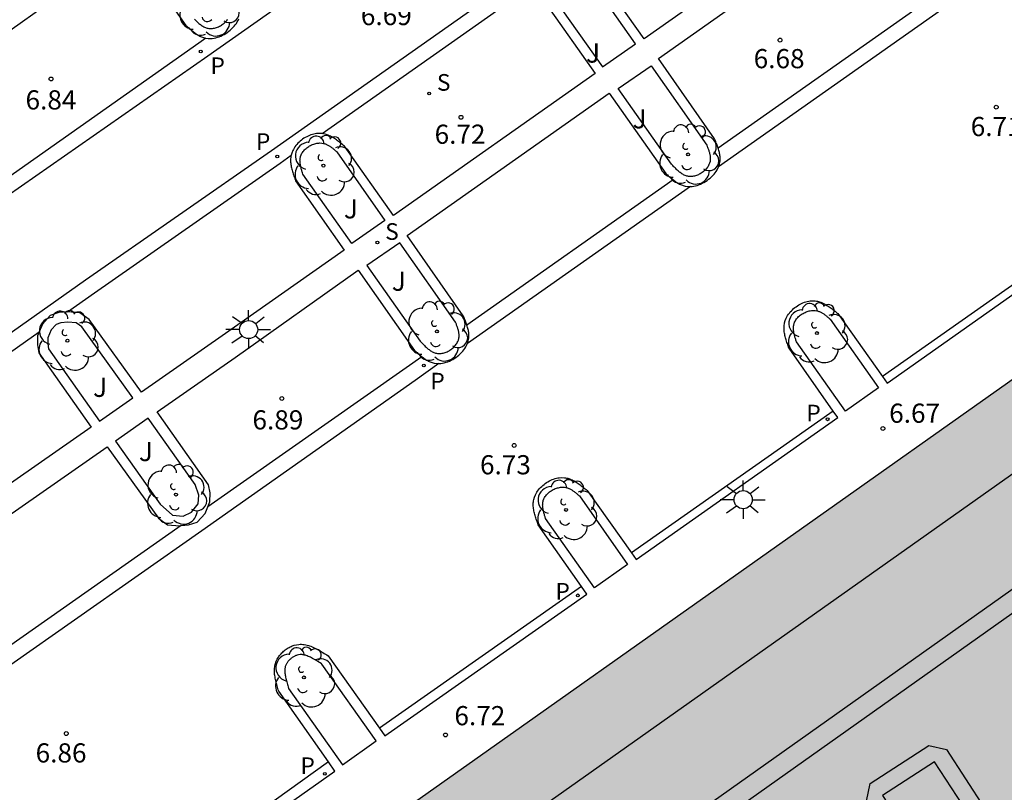
# Model space of a CAD drawing. Units: metres. Extents: x 579944 to 580295, y 4795789 to 4796041.
# Drawn here: x 580224 to 580262, y 4795950 to 4795980 of the extents above; entities that cross this region are included whole.
import ezdxf

# ---------------------------------------------------------------- set-up
doc = ezdxf.new("R2010")
doc.units = ezdxf.units.M
for name, color, linetype in [('020204', 9, 'Continuous'), ('020308', 9, 'Continuous'), ('060108', 9, 'Continuous'), ('060113', 4, 'Continuous'), ('080110', 9, 'Continuous'), ('080134', 9, 'Continuous'), ('100105', 3, 'Continuous'), ('100202', 3, 'Continuous'), ('100302', 7, 'Continuous'), ('210204', 9, 'Continuous'), ('210205', 4, 'Continuous'), ('210304', 9, 'Continuous'), ('210305', 4, 'Continuous'), ('250206', 9, 'Continuous'), ('990501', 21, 'Continuous')]:
    doc.layers.add(name, color=color, linetype=linetype)
doc.layers.add('080111', color=7, linetype='Continuous', lineweight=30)
doc.styles.add('ARIAL', font='ARIAL.TTF', dxfattribs={"height": 1})
doc.styles.add('ROMANS', font='romans__.ttf', dxfattribs={"height": 1})

# ---------------------------------------------------------------- blocks, each defined once
blk = doc.blocks.new('ARBOL')
blk.add_circle((0, 0), 0.0587)
for centre, radius, start, end in [((-0.28, 0.855), 0.3, 359.2878, 173.6078), ((0.097, 0.97), 0.21, 23.1565, 160.4665), ((-0.564, 0.381), 0.532, 92.28, 254.58), ((0.438, 0.881), 0.24, 301.578, 139.328), ((-0.091, 0.321), 0.12, 119.14, 310.56), ((0.656, 0.288), 0.443, 319.8556, 114.7656), ((0.819, -0.249), 0.383, 235.5275, 62.0275), ((-0.556, -0.339), 0.555, 142.64, 266.54), ((-0.039, -0.384), 0.21, 189.64, 323.88), ((0.299, -0.624), 0.532, 224.67, 0.24), ((-0.301, -0.676), 0.45, 213.78, 295.32)]:
    blk.add_arc(centre, radius, start, end)
blk = doc.blocks.new('COTAPU')
blk.add_circle((0, 0), 0.075)
blk = doc.blocks.new('FAROLA')
for p, q in [((-0.63, 0.51), (-0.255, 0.245)), ((0, 0.355), (0, 0.755)), ((0.605, 0.49), (0.276, 0.223)), ((-0.355, 0), (-0.895, 0)), ((0.355, 0), (0.855, 0)), ((-0.65, -0.52), (-0.255, -0.24)), ((0, -0.355), (0, -0.755)), ((0.585, -0.52), (0.256, -0.246))]:
    blk.add_line(p, q)
blk.add_circle((0, 0), 0.355)
blk = doc.blocks.new('SANEA')
blk.add_circle((0, 0), 0.055)
blk = doc.blocks.new('PLUVI3')
blk.add_circle((0, 0), 0.055)

msp = doc.modelspace()

# ---------------------------------------------------------------- hatches: boundary and pattern name
at = {"layer": '990501'}
msp.add_hatch(color=256, dxfattribs=at).paths.add_polyline_path([(580290.693, 4795956.733), (580288.035, 4795960.391), (580290.101, 4795961.96), (580288.418, 4795964.315), (580286.242, 4795962.877), (580281.249, 4795969.956), (580283.374, 4795971.455), (580281.686, 4795973.801), (580279.63, 4795972.361), (580277.001, 4795975.981), (580228.088, 4795941.372), (580241.579, 4795922.098), (580241.169, 4795921.821), (580241.918, 4795920.781), (580240.319, 4795919.629), (580241.923, 4795917.384), (580243.406, 4795918.404), (580248.705, 4795910.947), (580260.911, 4795919.591), (580254.75, 4795928.343), (580284.716, 4795949.429), (580285.149, 4795948.808), (580285.594, 4795949.137), (580286.569, 4795949.857), (580285.477, 4795951.568), (580284.005, 4795950.481), (580283.342, 4795951.519)])

# ---------------------------------------------------------------- linework, layer by layer
at = {"layer": '060108'}
for points in [[(580256.108, 4795984.664, 6.933), (580248.225, 4795979.106, 6.94), (580246.307, 4795981.824, 6.856)], [(580251.115, 4795974.838, 6.825), (580251.103, 4795974.873, 6.826), (580251.088, 4795974.914, 6.827), (580251.073, 4795974.955, 6.828), (580251.057, 4795974.996, 6.829), (580251.04, 4795975.037, 6.83), (580251.024, 4795975.078, 6.832), (580251.007, 4795975.12, 6.833), (580250.99, 4795975.161, 6.834), (580250.973, 4795975.202, 6.835), (580248.781, 4795978.338, 6.947), (580256.638, 4795983.891, 6.941), (580258.848, 4795980.758, 6.838), (580258.881, 4795980.728, 6.837), (580258.913, 4795980.699, 6.836), (580258.946, 4795980.67, 6.835), (580258.979, 4795980.641, 6.835), (580259.011, 4795980.612, 6.834), (580259.044, 4795980.583, 6.833), (580259.077, 4795980.555, 6.832), (580259.11, 4795980.528, 6.831), (580259.149, 4795980.497, 6.83)], [(580220.139, 4795977.11, 6.737), (580228.113, 4795982.768, 6.934), (580230.322, 4795979.636, 6.84), (580230.355, 4795979.607, 6.839), (580230.387, 4795979.577, 6.838), (580230.42, 4795979.548, 6.837), (580230.452, 4795979.519, 6.837), (580230.485, 4795979.49, 6.836), (580230.518, 4795979.461, 6.835), (580230.551, 4795979.433, 6.834), (580230.584, 4795979.406, 6.833), (580230.617, 4795979.379, 6.832), (580230.651, 4795979.354, 6.831), (580230.685, 4795979.329, 6.83), (580230.719, 4795979.305, 6.83), (580230.753, 4795979.282, 6.829), (580230.788, 4795979.26, 6.828), (580230.823, 4795979.24, 6.827), (580230.859, 4795979.221, 6.826), (580230.895, 4795979.204, 6.825), (580230.931, 4795979.188, 6.825), (580230.968, 4795979.174, 6.824), (580231.005, 4795979.161, 6.823), (580231.043, 4795979.151, 6.822), (580231.081, 4795979.142, 6.822), (580231.101, 4795979.139, 6.821)], [(580244.395, 4795980.471, 6.874), (580246.303, 4795977.756, 6.938), (580238.426, 4795972.207, 6.942), (580236.516, 4795974.914, 6.859), (580236.477, 4795974.945, 6.858), (580236.439, 4795974.976, 6.857), (580236.4, 4795975.007, 6.857), (580236.361, 4795975.038, 6.856), (580236.322, 4795975.068, 6.855), (580236.283, 4795975.098, 6.854), (580236.244, 4795975.128, 6.853), (580236.205, 4795975.156, 6.853), (580236.165, 4795975.184, 6.852), (580236.126, 4795975.211, 6.851), (580236.086, 4795975.236, 6.85), (580236.046, 4795975.261, 6.85), (580236.005, 4795975.284, 6.849), (580235.965, 4795975.305, 6.848), (580235.924, 4795975.325, 6.848), (580235.883, 4795975.344, 6.847), (580235.841, 4795975.36, 6.846), (580235.799, 4795975.374, 6.846), (580235.756, 4795975.387, 6.845), (580235.713, 4795975.397, 6.845), (580235.67, 4795975.405, 6.844), (580235.638, 4795975.409, 6.844)], [(580231.101, 4795979.139, 6.821), (580231.182, 4795979.126, 6.82), (580231.286, 4795979.124, 6.818), (580231.351, 4795979.129, 6.817), (580231.417, 4795979.138, 6.815), (580231.483, 4795979.152, 6.814), (580231.55, 4795979.17, 6.813), (580231.616, 4795979.193, 6.812), (580231.682, 4795979.22, 6.811), (580231.748, 4795979.25, 6.811), (580231.812, 4795979.285, 6.81), (580231.875, 4795979.322, 6.809), (580231.936, 4795979.363, 6.809), (580231.995, 4795979.407, 6.808), (580232.052, 4795979.453, 6.808), (580232.106, 4795979.502, 6.807), (580232.157, 4795979.553, 6.807), (580232.205, 4795979.606, 6.807), (580232.249, 4795979.661, 6.807), (580232.289, 4795979.717, 6.807), (580232.324, 4795979.775, 6.807), (580232.356, 4795979.834, 6.807), (580232.382, 4795979.894, 6.808)], [(580241.298, 4795967.922, 6.819), (580241.287, 4795967.953, 6.82), (580241.272, 4795967.994, 6.821), (580241.257, 4795968.035, 6.822), (580241.241, 4795968.076, 6.823), (580241.224, 4795968.117, 6.824), (580241.208, 4795968.158, 6.826), (580241.191, 4795968.2, 6.827), (580241.174, 4795968.241, 6.828), (580241.157, 4795968.282, 6.829), (580238.962, 4795971.423, 6.935), (580246.859, 4795976.983, 6.948), (580249.069, 4795973.849, 6.844), (580249.102, 4795973.82, 6.843), (580249.134, 4795973.79, 6.842), (580249.167, 4795973.761, 6.841), (580249.199, 4795973.732, 6.841), (580249.232, 4795973.703, 6.84), (580249.265, 4795973.674, 6.839), (580249.298, 4795973.646, 6.838), (580249.331, 4795973.619, 6.837), (580249.356, 4795973.599, 6.836)], [(580235.638, 4795975.409, 6.844), (580235.626, 4795975.41, 6.844), (580235.528, 4795975.416, 6.843), (580235.427, 4795975.409, 6.842), (580235.372, 4795975.402, 6.842), (580235.316, 4795975.39, 6.841), (580235.259, 4795975.375, 6.841), (580235.203, 4795975.357, 6.841), (580235.147, 4795975.336, 6.841), (580235.092, 4795975.312, 6.841), (580235.037, 4795975.284, 6.841), (580234.984, 4795975.254, 6.841), (580234.931, 4795975.222, 6.841), (580234.88, 4795975.187, 6.841), (580234.831, 4795975.15, 6.841), (580234.783, 4795975.11, 6.841), (580234.738, 4795975.069, 6.842), (580234.694, 4795975.026, 6.842), (580234.653, 4795974.982, 6.843), (580234.615, 4795974.936, 6.843), (580234.58, 4795974.888, 6.844), (580234.548, 4795974.84, 6.844), (580234.519, 4795974.79, 6.845), (580234.494, 4795974.74, 6.846), (580234.455, 4795974.647, 6.848), (580234.43, 4795974.558, 6.85)], [(580251.131, 4795974.113, 6.812), (580251.163, 4795974.206, 6.813), (580251.182, 4795974.307, 6.814), (580251.188, 4795974.346, 6.815), (580251.191, 4795974.386, 6.815), (580251.192, 4795974.426, 6.816), (580251.192, 4795974.466, 6.817), (580251.189, 4795974.506, 6.817), (580251.185, 4795974.547, 6.818), (580251.179, 4795974.587, 6.819), (580251.172, 4795974.627, 6.82), (580251.163, 4795974.668, 6.821), (580251.153, 4795974.709, 6.822), (580251.142, 4795974.75, 6.823), (580251.13, 4795974.791, 6.824), (580251.115, 4795974.838, 6.825)], [(580234.43, 4795974.558, 6.85), (580234.42, 4795974.51, 6.851), (580234.414, 4795974.466, 6.852), (580234.409, 4795974.423, 6.853), (580234.407, 4795974.379, 6.854), (580234.407, 4795974.335, 6.855), (580234.409, 4795974.291, 6.856), (580234.413, 4795974.247, 6.857), (580234.418, 4795974.202, 6.858), (580234.425, 4795974.157, 6.859), (580234.434, 4795974.112, 6.861), (580234.443, 4795974.066, 6.862), (580234.454, 4795974.021, 6.863), (580234.466, 4795973.975, 6.865), (580234.479, 4795973.93, 6.866), (580234.493, 4795973.884, 6.867), (580234.508, 4795973.838, 6.869), (580234.523, 4795973.792, 6.87), (580234.539, 4795973.746, 6.871), (580234.555, 4795973.7, 6.873), (580234.571, 4795973.653, 6.874), (580234.588, 4795973.607, 6.876), (580234.604, 4795973.561, 6.877), (580236.507, 4795970.852, 6.941), (580231.73, 4795967.501, 6.994), (580228.578, 4795965.301, 6.996), (580226.536, 4795968.14, 6.891), (580226.174, 4795968.397, 6.869), (580225.693, 4795968.435, 6.87)], [(580250.031, 4795973.337, 6.822), (580250.098, 4795973.342, 6.821), (580250.164, 4795973.351, 6.819), (580250.23, 4795973.365, 6.818), (580250.297, 4795973.383, 6.817), (580250.363, 4795973.406, 6.816), (580250.429, 4795973.433, 6.815), (580250.495, 4795973.463, 6.815), (580250.559, 4795973.498, 6.814), (580250.622, 4795973.535, 6.813), (580250.683, 4795973.576, 6.813), (580250.742, 4795973.62, 6.812), (580250.799, 4795973.666, 6.812), (580250.853, 4795973.715, 6.811), (580250.904, 4795973.766, 6.811), (580250.952, 4795973.819, 6.811), (580250.996, 4795973.874, 6.811), (580251.036, 4795973.93, 6.811), (580251.071, 4795973.988, 6.811), (580251.103, 4795974.047, 6.811), (580251.131, 4795974.113, 6.812)], [(580249.356, 4795973.599, 6.836), (580249.364, 4795973.592, 6.836), (580249.398, 4795973.567, 6.835), (580249.432, 4795973.542, 6.834), (580249.466, 4795973.518, 6.834), (580249.5, 4795973.495, 6.833), (580249.535, 4795973.473, 6.832), (580249.57, 4795973.453, 6.831), (580249.606, 4795973.434, 6.83), (580249.642, 4795973.417, 6.829), (580249.678, 4795973.401, 6.829), (580249.715, 4795973.387, 6.828), (580249.752, 4795973.374, 6.827), (580249.79, 4795973.364, 6.826), (580249.828, 4795973.355, 6.826), (580249.929, 4795973.339, 6.824), (580250.031, 4795973.337, 6.822)], [(580257.529, 4795965.91, 6.608), (580257.711, 4795965.653, 6.616), (580265.596, 4795971.215, 6.597), (580265.421, 4795971.464, 6.591)], [(580231.172, 4795960.809, 6.912), (580231.256, 4795961.009, 6.91), (580231.26, 4795961.357, 6.921), (580231.204, 4795961.671, 6.929), (580229.198, 4795964.527, 7.045), (580232.237, 4795966.649, 6.994), (580237.044, 4795970.062, 6.957), (580239.253, 4795966.929, 6.838), (580239.286, 4795966.9, 6.837), (580239.318, 4795966.87, 6.836), (580239.351, 4795966.841, 6.835), (580239.383, 4795966.812, 6.835), (580239.416, 4795966.783, 6.834), (580239.449, 4795966.754, 6.833), (580239.482, 4795966.726, 6.832), (580239.515, 4795966.699, 6.831), (580239.536, 4795966.682, 6.83)], [(580255.609, 4795964.559, 6.607), (580253.884, 4795967.013, 6.549), (580253.868, 4795967.059, 6.548), (580253.851, 4795967.105, 6.546), (580253.835, 4795967.152, 6.545), (580253.819, 4795967.198, 6.543), (580253.803, 4795967.244, 6.542), (580253.788, 4795967.29, 6.541), (580253.773, 4795967.336, 6.539), (580253.759, 4795967.382, 6.538), (580253.746, 4795967.427, 6.537), (580253.734, 4795967.473, 6.535), (580253.723, 4795967.518, 6.534), (580253.714, 4795967.564, 6.533), (580253.705, 4795967.609, 6.531), (580253.698, 4795967.654, 6.53), (580253.693, 4795967.699, 6.529), (580253.689, 4795967.743, 6.528), (580253.687, 4795967.787, 6.527), (580253.687, 4795967.831, 6.526), (580253.689, 4795967.875, 6.525), (580253.694, 4795967.918, 6.524), (580253.7, 4795967.962, 6.523), (580253.709, 4795968.004, 6.522), (580253.735, 4795968.099, 6.52), (580253.774, 4795968.192, 6.518), (580253.799, 4795968.242, 6.517), (580253.828, 4795968.292, 6.516), (580253.86, 4795968.34, 6.516), (580253.895, 4795968.388, 6.515), (580253.933, 4795968.434, 6.515), (580253.974, 4795968.478, 6.514), (580254.018, 4795968.521, 6.514), (580254.063, 4795968.562, 6.513), (580254.111, 4795968.602, 6.513), (580254.16, 4795968.639, 6.513), (580254.211, 4795968.674, 6.513), (580254.264, 4795968.706, 6.513), (580254.317, 4795968.736, 6.513), (580254.372, 4795968.764, 6.513), (580254.427, 4795968.788, 6.513), (580254.483, 4795968.809, 6.513), (580254.539, 4795968.827, 6.513), (580254.596, 4795968.842, 6.513), (580254.652, 4795968.854, 6.514), (580254.707, 4795968.861, 6.514), (580254.808, 4795968.868, 6.515), (580254.906, 4795968.862, 6.516), (580254.95, 4795968.857, 6.516), (580254.993, 4795968.849, 6.517), (580255.036, 4795968.839, 6.517), (580255.079, 4795968.826, 6.518), (580255.121, 4795968.812, 6.518), (580255.163, 4795968.796, 6.519), (580255.204, 4795968.777, 6.52), (580255.245, 4795968.757, 6.52), (580255.285, 4795968.736, 6.521), (580255.326, 4795968.713, 6.522), (580255.366, 4795968.688, 6.522), (580255.406, 4795968.663, 6.523), (580255.445, 4795968.636, 6.524), (580255.485, 4795968.608, 6.525), (580255.524, 4795968.58, 6.525), (580255.563, 4795968.55, 6.526), (580255.602, 4795968.52, 6.527), (580255.641, 4795968.49, 6.528), (580255.68, 4795968.459, 6.529), (580255.719, 4795968.428, 6.529), (580255.757, 4795968.397, 6.53), (580255.796, 4795968.366, 6.531), (580257.529, 4795965.91, 6.608)], [(580225.693, 4795968.435, 6.87), (580225.353, 4795968.406, 6.87), (580225.021, 4795968.291, 6.872), (580224.713, 4795967.955, 6.879), (580224.586, 4795967.653, 6.875)], [(580241.317, 4795967.199, 6.806), (580241.347, 4795967.286, 6.807), (580241.366, 4795967.387, 6.808), (580241.372, 4795967.426, 6.809), (580241.375, 4795967.466, 6.809), (580241.376, 4795967.506, 6.81), (580241.376, 4795967.546, 6.811), (580241.373, 4795967.586, 6.811), (580241.369, 4795967.627, 6.812), (580241.363, 4795967.667, 6.813), (580241.356, 4795967.707, 6.814), (580241.347, 4795967.748, 6.815), (580241.337, 4795967.789, 6.816), (580241.326, 4795967.83, 6.817), (580241.314, 4795967.871, 6.818), (580241.301, 4795967.911, 6.819), (580241.298, 4795967.922, 6.819)], [(580224.586, 4795967.653, 6.875), (580224.522, 4795967.5, 6.873), (580224.518, 4795967.152, 6.884), (580224.574, 4795966.838, 6.892), (580226.617, 4795963.931, 6.997), (580218.756, 4795958.441, 7.003), (580216.717, 4795961.277, 6.87), (580216.355, 4795961.534, 6.848), (580215.974, 4795961.565, 6.849)], [(580240.207, 4795966.418, 6.816), (580240.217, 4795966.417, 6.816), (580240.282, 4795966.422, 6.815), (580240.348, 4795966.431, 6.813), (580240.414, 4795966.445, 6.812), (580240.481, 4795966.463, 6.811), (580240.547, 4795966.486, 6.81), (580240.613, 4795966.513, 6.809), (580240.679, 4795966.543, 6.809), (580240.743, 4795966.578, 6.808), (580240.806, 4795966.615, 6.807), (580240.867, 4795966.656, 6.807), (580240.926, 4795966.7, 6.806), (580240.983, 4795966.746, 6.806), (580241.037, 4795966.795, 6.805), (580241.088, 4795966.846, 6.805), (580241.136, 4795966.899, 6.805), (580241.18, 4795966.954, 6.805), (580241.22, 4795967.01, 6.805), (580241.255, 4795967.068, 6.805), (580241.287, 4795967.127, 6.805), (580241.313, 4795967.187, 6.806), (580241.317, 4795967.199, 6.806)], [(580239.536, 4795966.682, 6.83), (580239.548, 4795966.672, 6.83), (580239.582, 4795966.647, 6.829), (580239.616, 4795966.622, 6.828), (580239.65, 4795966.598, 6.828), (580239.684, 4795966.575, 6.827), (580239.719, 4795966.553, 6.826), (580239.754, 4795966.533, 6.825), (580239.79, 4795966.514, 6.824), (580239.826, 4795966.497, 6.823), (580239.862, 4795966.481, 6.823), (580239.899, 4795966.467, 6.822), (580239.936, 4795966.454, 6.821), (580239.974, 4795966.444, 6.82), (580240.012, 4795966.435, 6.82), (580240.113, 4795966.419, 6.818), (580240.207, 4795966.418, 6.816)], [(580247.723, 4795959.011, 6.631), (580247.907, 4795958.75, 6.639), (580255.788, 4795964.304, 6.613), (580255.609, 4795964.559, 6.607)], [(580221.282, 4795953.871, 6.895), (580221.395, 4795954.138, 6.892), (580221.399, 4795954.486, 6.903), (580221.343, 4795954.8, 6.911), (580219.343, 4795957.645, 7.027), (580227.237, 4795963.158, 6.997), (580229.242, 4795960.369, 6.928), (580229.604, 4795960.112, 6.906), (580230.078, 4795960.073, 6.907), (580230.135, 4795960.078, 6.907)], [(580245.779, 4795957.693, 6.629), (580244.085, 4795960.103, 6.572), (580244.069, 4795960.149, 6.571), (580244.052, 4795960.195, 6.569), (580244.036, 4795960.242, 6.568), (580244.02, 4795960.288, 6.566), (580244.004, 4795960.334, 6.565), (580243.989, 4795960.38, 6.564), (580243.974, 4795960.426, 6.562), (580243.96, 4795960.472, 6.561), (580243.947, 4795960.517, 6.56), (580243.935, 4795960.563, 6.558), (580243.924, 4795960.608, 6.557), (580243.915, 4795960.654, 6.556), (580243.906, 4795960.699, 6.554), (580243.899, 4795960.744, 6.553), (580243.894, 4795960.789, 6.552), (580243.89, 4795960.833, 6.551), (580243.888, 4795960.877, 6.55), (580243.888, 4795960.921, 6.549), (580243.89, 4795960.965, 6.548), (580243.895, 4795961.008, 6.547), (580243.901, 4795961.052, 6.546), (580243.91, 4795961.094, 6.545), (580243.936, 4795961.189, 6.543), (580243.975, 4795961.282, 6.541), (580244, 4795961.332, 6.54), (580244.029, 4795961.382, 6.539), (580244.061, 4795961.43, 6.539), (580244.096, 4795961.478, 6.538), (580244.134, 4795961.524, 6.538), (580244.175, 4795961.568, 6.537), (580244.219, 4795961.611, 6.537), (580244.264, 4795961.652, 6.536), (580244.312, 4795961.692, 6.536), (580244.361, 4795961.729, 6.536), (580244.412, 4795961.764, 6.536), (580244.465, 4795961.796, 6.536), (580244.518, 4795961.826, 6.536), (580244.573, 4795961.854, 6.536), (580244.628, 4795961.878, 6.536), (580244.684, 4795961.899, 6.536), (580244.74, 4795961.917, 6.536), (580244.797, 4795961.932, 6.536), (580244.853, 4795961.944, 6.537), (580244.908, 4795961.951, 6.537), (580245.009, 4795961.958, 6.538), (580245.107, 4795961.952, 6.539), (580245.151, 4795961.947, 6.539), (580245.194, 4795961.939, 6.54), (580245.237, 4795961.929, 6.54), (580245.28, 4795961.916, 6.541), (580245.322, 4795961.902, 6.541), (580245.364, 4795961.886, 6.542), (580245.405, 4795961.867, 6.543), (580245.446, 4795961.847, 6.543), (580245.486, 4795961.826, 6.544), (580245.527, 4795961.803, 6.545), (580245.567, 4795961.778, 6.545), (580245.607, 4795961.753, 6.546), (580245.646, 4795961.726, 6.547), (580245.686, 4795961.698, 6.548), (580245.725, 4795961.67, 6.548), (580245.764, 4795961.64, 6.549), (580245.803, 4795961.61, 6.55), (580245.842, 4795961.58, 6.551), (580245.881, 4795961.549, 6.552), (580245.92, 4795961.518, 6.552), (580245.958, 4795961.487, 6.553), (580245.997, 4795961.456, 6.554), (580247.723, 4795959.011, 6.631)], [(580230.135, 4795960.078, 6.907), (580230.425, 4795960.103, 6.907), (580230.757, 4795960.218, 6.909), (580231.065, 4795960.554, 6.916), (580231.172, 4795960.809, 6.912)], [(580237.878, 4795952.156, 6.722), (580238.085, 4795951.863, 6.713), (580245.989, 4795957.394, 6.636), (580245.779, 4795957.693, 6.629)], [(580235.889, 4795950.837, 6.718), (580233.943, 4795953.605, 6.796), (580233.928, 4795953.656, 6.798), (580233.913, 4795953.707, 6.799), (580233.898, 4795953.758, 6.801), (580233.883, 4795953.81, 6.803), (580233.869, 4795953.861, 6.804), (580233.855, 4795953.911, 6.806), (580233.842, 4795953.962, 6.808), (580233.83, 4795954.013, 6.809), (580233.819, 4795954.063, 6.811), (580233.809, 4795954.114, 6.812), (580233.8, 4795954.164, 6.814), (580233.792, 4795954.213, 6.815), (580233.786, 4795954.263, 6.817), (580233.781, 4795954.312, 6.818), (580233.778, 4795954.361, 6.819), (580233.778, 4795954.409, 6.821), (580233.779, 4795954.457, 6.822), (580233.782, 4795954.505, 6.823), (580233.787, 4795954.552, 6.824), (580233.795, 4795954.599, 6.825), (580233.806, 4795954.645, 6.826), (580233.819, 4795954.691, 6.827), (580233.849, 4795954.775, 6.829), (580233.888, 4795954.857, 6.83), (580233.909, 4795954.894, 6.831), (580233.931, 4795954.93, 6.831), (580233.955, 4795954.966, 6.832), (580233.981, 4795955.001, 6.832), (580234.009, 4795955.036, 6.833), (580234.038, 4795955.069, 6.833), (580234.068, 4795955.102, 6.833), (580234.1, 4795955.133, 6.833), (580234.133, 4795955.164, 6.834), (580234.167, 4795955.193, 6.834), (580234.203, 4795955.221, 6.834), (580234.239, 4795955.247, 6.834), (580234.276, 4795955.272, 6.834), (580234.314, 4795955.295, 6.834), (580234.352, 4795955.317, 6.834), (580234.391, 4795955.337, 6.834), (580234.431, 4795955.356, 6.833), (580234.47, 4795955.372, 6.833), (580234.51, 4795955.387, 6.833), (580234.551, 4795955.399, 6.833), (580234.644, 4795955.423, 6.832), (580234.736, 4795955.436, 6.831), (580234.789, 4795955.439, 6.83), (580234.841, 4795955.439, 6.83), (580234.893, 4795955.436, 6.829), (580234.945, 4795955.43, 6.828), (580234.998, 4795955.421, 6.828), (580235.05, 4795955.409, 6.827), (580235.102, 4795955.395, 6.826), (580235.153, 4795955.378, 6.825), (580235.205, 4795955.359, 6.824), (580235.257, 4795955.338, 6.823), (580235.309, 4795955.315, 6.822), (580235.361, 4795955.29, 6.821), (580235.412, 4795955.264, 6.82), (580235.464, 4795955.237, 6.819), (580235.515, 4795955.208, 6.818), (580235.567, 4795955.178, 6.817), (580235.618, 4795955.148, 6.816), (580235.67, 4795955.116, 6.815), (580235.722, 4795955.085, 6.813), (580235.773, 4795955.053, 6.812), (580235.825, 4795955.02, 6.811), (580235.876, 4795954.988, 6.81), (580237.878, 4795952.156, 6.722)], [(580228.093, 4795945.237, 6.743), (580228.304, 4795944.939, 6.735), (580236.141, 4795950.479, 6.708), (580235.889, 4795950.837, 6.718)]]:
    msp.add_polyline3d(points, dxfattribs=at)
at = {"layer": '060113'}
for points in [[(580294.252, 4796022.812, 6.545), (580231.181, 4795978.438, 6.693), (580221.643, 4795971.788, 6.79), (580210.432, 4795963.814, 6.747), (580197.71, 4795954.847, 6.738), (580194.715, 4795952.747, 6.746), (580185.653, 4795946.402, 6.77)], [(580189.431, 4795943.674, 6.772), (580200.846, 4795951.672, 6.766), (580213.277, 4795960.413, 6.747), (580226.391, 4795969.682, 6.784), (580233.657, 4795974.745, 6.693), (580294.252, 4796017.423, 6.575)], [(580235.638, 4795975.409, 6.69), (580244.218, 4795981.452, 6.673)], [(580259.149, 4795980.497, 6.663), (580251.115, 4795974.838, 6.683)], [(580259.842, 4795980.248, 6.693), (580251.131, 4795974.113, 6.701)], [(580231.101, 4795979.139, 6.692), (580230.824, 4795978.945, 6.693), (580222.551, 4795973.117, 6.863)], [(580225.693, 4795968.435, 6.7), (580226.742, 4795969.177, 6.7), (580234.002, 4795974.256, 6.693), (580234.43, 4795974.558, 6.692)], [(580249.356, 4795973.599, 6.687), (580241.298, 4795967.922, 6.707)], [(580250.031, 4795973.337, 6.702), (580241.317, 4795967.199, 6.711)], [(580265.421, 4795971.464, 6.481), (580257.529, 4795965.91, 6.499)], [(580215.974, 4795961.565, 6.7), (580224.586, 4795967.653, 6.7)], [(580240.207, 4795966.418, 6.712), (580239.273, 4795965.759, 6.713), (580230.94, 4795959.877, 6.802), (580220.976, 4795952.889, 6.779), (580210.943, 4795945.843, 6.817)], [(580239.536, 4795966.682, 6.711), (580238.926, 4795966.252, 6.713), (580231.172, 4795960.809, 6.7)], [(580255.609, 4795964.559, 6.503), (580247.723, 4795959.011, 6.52)], [(580230.135, 4795960.078, 6.7), (580221.282, 4795953.871, 6.7)], [(580245.779, 4795957.693, 6.594), (580237.878, 4795952.156, 6.594)], [(580235.889, 4795950.837, 6.595), (580228.093, 4795945.237, 6.595)]]:
    msp.add_polyline3d(points, dxfattribs=at)
at = {"layer": '080110'}
for points in [[(580267.7, 4795964.011, 26.837), (580266.904, 4795965.121, 26.837), (580232.002, 4795940.413, 26.857), (580242.134, 4795926.076, 26.857), (580243.937, 4795927.314, 26.857), (580245.532, 4795924.882, 26.857)], [(580258.858, 4795947.493, 24.697), (580260.89, 4795948.81, 24.697), (580259.572, 4795950.842, 24.697), (580257.54, 4795949.525, 24.697), (580258.858, 4795947.493, 24.697)]]:
    msp.add_polyline3d(points, dxfattribs=at)
msp.add_polyline3d([(580259.346, 4795951.477, 24.697), (580260.038, 4795951.33, 24.697), (580261.525, 4795949.036, 24.697), (580261.377, 4795948.344, 24.697), (580259.084, 4795946.857, 24.697), (580258.392, 4795947.005, 24.697), (580256.905, 4795949.299, 24.697), (580257.053, 4795949.99, 24.697)], close=True, dxfattribs=at)
at = {"layer": '080111'}
msp.add_polyline3d([(580228.088, 4795941.372, 6.777), (580277.001, 4795975.981, 6.673), (580279.63, 4795972.361, 6.735), (580281.686, 4795973.801, 6.735), (580281.921, 4795973.474, 6.852)], dxfattribs=at)
at = {"layer": '080134'}
for points in [[(580269.038, 4795962.145, 24.116), (580234.139, 4795937.389, 24.116)], [(580269.481, 4795961.522, 24.116), (580234.581, 4795936.766, 24.116)]]:
    msp.add_polyline3d(points, dxfattribs=at)
at = {"layer": '100105'}
for points in [[(580244.68, 4795980.727, 6.91), (580246.597, 4795978.013, 6.997), (580247.888, 4795978.922, 6.982), (580246, 4795981.609, 6.899)], [(580230.654, 4795979.882, 6.891), (580230.683, 4795979.853, 6.89), (580230.712, 4795979.824, 6.89), (580230.741, 4795979.795, 6.889), (580230.77, 4795979.768, 6.888), (580230.799, 4795979.741, 6.887), (580230.829, 4795979.715, 6.887), (580230.859, 4795979.69, 6.886), (580230.889, 4795979.666, 6.885), (580230.92, 4795979.644, 6.884), (580230.95, 4795979.623, 6.884), (580230.982, 4795979.603, 6.883), (580231.013, 4795979.585, 6.882), (580231.045, 4795979.569, 6.882), (580231.078, 4795979.555, 6.881), (580231.111, 4795979.543, 6.88), (580231.145, 4795979.533, 6.88), (580231.179, 4795979.525, 6.879), (580231.214, 4795979.519, 6.878), (580231.286, 4795979.513, 6.877), (580231.36, 4795979.518, 6.876), (580231.399, 4795979.523, 6.875), (580231.437, 4795979.531, 6.875), (580231.476, 4795979.541, 6.874), (580231.515, 4795979.553, 6.873), (580231.554, 4795979.568, 6.873), (580231.593, 4795979.584, 6.872), (580231.631, 4795979.603, 6.872), (580231.668, 4795979.624, 6.871), (580231.705, 4795979.646, 6.871), (580231.741, 4795979.67, 6.871), (580231.775, 4795979.696, 6.87), (580231.809, 4795979.723, 6.87), (580231.841, 4795979.751, 6.87), (580231.871, 4795979.781, 6.87), (580231.899, 4795979.812, 6.87), (580231.926, 4795979.844, 6.87), (580231.95, 4795979.876, 6.87)]]:
    msp.add_polyline3d(points, dxfattribs=at)
for points in [[(580248.496, 4795978.061, 6.997), (580250.668, 4795974.959, 6.891), (580250.679, 4795974.929, 6.89), (580250.691, 4795974.899, 6.889), (580250.702, 4795974.87, 6.888), (580250.713, 4795974.84, 6.888), (580250.724, 4795974.81, 6.887), (580250.735, 4795974.78, 6.886), (580250.745, 4795974.751, 6.885), (580250.754, 4795974.721, 6.884), (580250.764, 4795974.691, 6.884), (580250.772, 4795974.662, 6.883), (580250.78, 4795974.633, 6.882), (580250.787, 4795974.603, 6.881), (580250.793, 4795974.574, 6.881), (580250.798, 4795974.545, 6.88), (580250.803, 4795974.516, 6.879), (580250.806, 4795974.487, 6.879), (580250.808, 4795974.459, 6.878), (580250.808, 4795974.43, 6.878), (580250.807, 4795974.402, 6.877), (580250.805, 4795974.374, 6.877), (580250.802, 4795974.346, 6.876), (580250.796, 4795974.318, 6.876), (580250.781, 4795974.254, 6.875), (580250.756, 4795974.192, 6.874), (580250.739, 4795974.157, 6.874), (580250.719, 4795974.123, 6.874), (580250.697, 4795974.089, 6.874), (580250.673, 4795974.057, 6.874), (580250.646, 4795974.025, 6.874), (580250.618, 4795973.994, 6.874), (580250.588, 4795973.964, 6.874), (580250.556, 4795973.936, 6.874), (580250.522, 4795973.909, 6.874), (580250.488, 4795973.883, 6.875), (580250.452, 4795973.859, 6.875), (580250.415, 4795973.837, 6.875), (580250.378, 4795973.816, 6.876), (580250.34, 4795973.797, 6.876), (580250.301, 4795973.781, 6.877), (580250.262, 4795973.766, 6.877), (580250.223, 4795973.754, 6.878), (580250.184, 4795973.744, 6.879), (580250.146, 4795973.736, 6.879), (580250.107, 4795973.731, 6.88), (580250.033, 4795973.726, 6.881), (580249.961, 4795973.732, 6.882), (580249.926, 4795973.738, 6.883), (580249.892, 4795973.746, 6.884), (580249.858, 4795973.756, 6.884), (580249.825, 4795973.768, 6.885), (580249.792, 4795973.782, 6.886), (580249.76, 4795973.798, 6.886), (580249.729, 4795973.816, 6.887), (580249.697, 4795973.836, 6.888), (580249.667, 4795973.857, 6.888), (580249.636, 4795973.879, 6.889), (580249.606, 4795973.903, 6.89), (580249.576, 4795973.928, 6.891), (580249.546, 4795973.954, 6.891), (580249.517, 4795973.981, 6.892), (580249.488, 4795974.008, 6.893), (580249.459, 4795974.037, 6.894), (580249.43, 4795974.066, 6.894), (580249.401, 4795974.095, 6.895), (580249.373, 4795974.125, 6.896), (580249.344, 4795974.156, 6.896), (580249.316, 4795974.186, 6.897), (580249.287, 4795974.216, 6.898), (580247.204, 4795977.164, 6.984)], [(580236.209, 4795974.699, 6.902), (580238.096, 4795972.012, 6.985), (580236.805, 4795971.103, 7), (580234.889, 4795973.817, 6.918), (580234.873, 4795973.874, 6.911), (580234.863, 4795973.906, 6.911), (580234.854, 4795973.938, 6.91), (580234.844, 4795973.969, 6.909), (580234.835, 4795974.001, 6.909), (580234.827, 4795974.033, 6.908), (580234.819, 4795974.064, 6.907), (580234.811, 4795974.096, 6.907), (580234.804, 4795974.127, 6.906), (580234.797, 4795974.158, 6.905), (580234.791, 4795974.189, 6.905), (580234.786, 4795974.22, 6.904), (580234.782, 4795974.251, 6.903), (580234.779, 4795974.281, 6.903), (580234.777, 4795974.312, 6.902), (580234.776, 4795974.342, 6.901), (580234.777, 4795974.371, 6.901), (580234.779, 4795974.401, 6.9), (580234.782, 4795974.43, 6.9), (580234.786, 4795974.459, 6.899), (580234.792, 4795974.487, 6.899), (580234.8, 4795974.515, 6.898), (580234.822, 4795974.578, 6.897), (580234.853, 4795974.639, 6.896), (580234.873, 4795974.673, 6.895), (580234.896, 4795974.706, 6.895), (580234.922, 4795974.737, 6.894), (580234.949, 4795974.768, 6.894), (580234.979, 4795974.798, 6.893), (580235.011, 4795974.826, 6.893), (580235.044, 4795974.853, 6.892), (580235.079, 4795974.879, 6.892), (580235.115, 4795974.903, 6.892), (580235.153, 4795974.925, 6.892), (580235.191, 4795974.946, 6.891), (580235.231, 4795974.965, 6.891), (580235.271, 4795974.982, 6.891), (580235.312, 4795974.997, 6.891), (580235.353, 4795975.01, 6.891), (580235.394, 4795975.02, 6.891), (580235.435, 4795975.029, 6.891), (580235.476, 4795975.035, 6.891), (580235.517, 4795975.038, 6.891), (580235.557, 4795975.039, 6.891), (580235.624, 4795975.036, 6.892), (580235.689, 4795975.025, 6.892), (580235.716, 4795975.019, 6.893), (580235.742, 4795975.012, 6.893), (580235.767, 4795975.004, 6.893), (580235.793, 4795974.994, 6.894), (580235.818, 4795974.983, 6.894), (580235.842, 4795974.972, 6.894), (580235.867, 4795974.959, 6.895), (580235.891, 4795974.946, 6.895), (580235.914, 4795974.931, 6.896), (580235.938, 4795974.916, 6.896), (580235.961, 4795974.901, 6.897), (580235.984, 4795974.884, 6.897), (580236.007, 4795974.867, 6.897), (580236.03, 4795974.85, 6.898), (580236.053, 4795974.832, 6.898), (580236.075, 4795974.813, 6.899), (580236.098, 4795974.795, 6.899), (580236.12, 4795974.776, 6.9), (580236.142, 4795974.757, 6.9), (580236.165, 4795974.738, 6.901), (580236.187, 4795974.718, 6.901)], [(580238.68, 4795971.141, 6.991), (580237.388, 4795970.244, 6.978), (580239.471, 4795967.296, 6.892), (580239.5, 4795967.266, 6.891), (580239.528, 4795967.236, 6.89), (580239.557, 4795967.205, 6.89), (580239.585, 4795967.175, 6.889), (580239.614, 4795967.146, 6.888), (580239.643, 4795967.117, 6.888), (580239.672, 4795967.088, 6.887), (580239.701, 4795967.061, 6.886), (580239.73, 4795967.034, 6.885), (580239.76, 4795967.008, 6.885), (580239.79, 4795966.983, 6.884), (580239.82, 4795966.959, 6.883), (580239.851, 4795966.937, 6.882), (580239.881, 4795966.916, 6.882), (580239.913, 4795966.896, 6.881), (580239.944, 4795966.878, 6.88), (580239.976, 4795966.862, 6.88), (580240.009, 4795966.848, 6.879), (580240.042, 4795966.836, 6.878), (580240.076, 4795966.826, 6.878), (580240.11, 4795966.818, 6.877), (580240.145, 4795966.812, 6.876), (580240.217, 4795966.806, 6.875), (580240.291, 4795966.811, 6.874), (580240.33, 4795966.816, 6.873), (580240.368, 4795966.824, 6.873), (580240.407, 4795966.834, 6.872), (580240.446, 4795966.846, 6.871), (580240.485, 4795966.861, 6.871), (580240.524, 4795966.877, 6.87), (580240.562, 4795966.896, 6.87), (580240.599, 4795966.917, 6.869), (580240.636, 4795966.939, 6.869), (580240.672, 4795966.963, 6.869), (580240.706, 4795966.989, 6.868), (580240.74, 4795967.016, 6.868), (580240.772, 4795967.044, 6.868), (580240.802, 4795967.074, 6.868), (580240.83, 4795967.105, 6.868), (580240.857, 4795967.137, 6.868), (580240.881, 4795967.169, 6.868), (580240.903, 4795967.203, 6.868), (580240.923, 4795967.237, 6.868), (580240.94, 4795967.272, 6.868), (580240.965, 4795967.334, 6.869), (580240.98, 4795967.398, 6.87), (580240.986, 4795967.426, 6.87), (580240.989, 4795967.454, 6.871), (580240.991, 4795967.482, 6.871), (580240.992, 4795967.51, 6.872), (580240.992, 4795967.539, 6.872), (580240.99, 4795967.567, 6.873), (580240.987, 4795967.596, 6.873), (580240.982, 4795967.625, 6.874), (580240.977, 4795967.654, 6.875), (580240.971, 4795967.683, 6.875), (580240.964, 4795967.713, 6.876), (580240.956, 4795967.742, 6.877), (580240.948, 4795967.771, 6.878), (580240.938, 4795967.801, 6.878), (580240.929, 4795967.831, 6.879), (580240.919, 4795967.86, 6.88), (580240.908, 4795967.89, 6.881), (580240.897, 4795967.92, 6.882), (580240.886, 4795967.95, 6.882), (580240.875, 4795967.979, 6.883), (580240.863, 4795968.009, 6.884), (580240.852, 4795968.039, 6.885)], [(580255.489, 4795968.151, 6.574), (580257.377, 4795965.464, 6.657), (580256.086, 4795964.555, 6.672), (580254.169, 4795967.269, 6.59), (580254.153, 4795967.326, 6.583), (580254.143, 4795967.358, 6.583), (580254.134, 4795967.39, 6.582), (580254.124, 4795967.421, 6.581), (580254.115, 4795967.453, 6.581), (580254.107, 4795967.485, 6.58), (580254.099, 4795967.516, 6.579), (580254.091, 4795967.548, 6.579), (580254.084, 4795967.579, 6.578), (580254.077, 4795967.61, 6.577), (580254.071, 4795967.641, 6.577), (580254.066, 4795967.672, 6.576), (580254.062, 4795967.703, 6.575), (580254.059, 4795967.733, 6.575), (580254.057, 4795967.764, 6.574), (580254.056, 4795967.794, 6.573), (580254.057, 4795967.823, 6.573), (580254.059, 4795967.853, 6.572), (580254.062, 4795967.882, 6.572), (580254.066, 4795967.911, 6.571), (580254.072, 4795967.939, 6.571), (580254.08, 4795967.967, 6.57), (580254.102, 4795968.03, 6.569), (580254.133, 4795968.091, 6.568), (580254.153, 4795968.125, 6.567), (580254.176, 4795968.158, 6.567), (580254.202, 4795968.189, 6.566), (580254.229, 4795968.22, 6.566), (580254.259, 4795968.25, 6.565), (580254.291, 4795968.278, 6.565), (580254.324, 4795968.305, 6.564), (580254.359, 4795968.331, 6.564), (580254.395, 4795968.355, 6.564), (580254.433, 4795968.377, 6.564), (580254.471, 4795968.398, 6.563), (580254.511, 4795968.417, 6.563), (580254.551, 4795968.434, 6.563), (580254.592, 4795968.449, 6.563), (580254.633, 4795968.462, 6.563), (580254.674, 4795968.472, 6.563), (580254.715, 4795968.481, 6.563), (580254.756, 4795968.487, 6.563), (580254.797, 4795968.49, 6.563), (580254.837, 4795968.491, 6.563), (580254.904, 4795968.488, 6.564), (580254.969, 4795968.477, 6.564), (580254.996, 4795968.471, 6.565), (580255.022, 4795968.464, 6.565), (580255.047, 4795968.456, 6.565), (580255.073, 4795968.446, 6.566), (580255.098, 4795968.435, 6.566), (580255.122, 4795968.424, 6.566), (580255.147, 4795968.411, 6.567), (580255.171, 4795968.398, 6.567), (580255.194, 4795968.383, 6.568), (580255.218, 4795968.368, 6.568), (580255.241, 4795968.353, 6.569), (580255.264, 4795968.336, 6.569), (580255.287, 4795968.319, 6.569), (580255.31, 4795968.302, 6.57), (580255.333, 4795968.284, 6.57), (580255.355, 4795968.265, 6.571), (580255.378, 4795968.247, 6.571), (580255.4, 4795968.228, 6.572), (580255.422, 4795968.209, 6.572), (580255.445, 4795968.19, 6.573), (580255.467, 4795968.17, 6.573)], [(580228.25, 4795965.071, 6.996), (580226.25, 4795967.852, 6.891), (580226.032, 4795968.007, 6.869), (580225.701, 4795968.035, 6.87), (580225.437, 4795968.012, 6.87), (580225.248, 4795967.946, 6.872), (580225.055, 4795967.736, 6.879), (580224.921, 4795967.417, 6.873), (580224.918, 4795967.185, 6.884), (580224.952, 4795966.996, 6.892), (580226.945, 4795964.16, 7.01)], [(580228.844, 4795964.28, 7.064), (580227.566, 4795963.387, 6.997), (580229.312, 4795960.914, 6.981), (580229.796, 4795960.491, 6.969), (580230.21, 4795960.444, 6.962), (580230.541, 4795960.604, 6.957), (580230.795, 4795960.929, 6.958), (580230.818, 4795961.267, 6.964), (580230.676, 4795961.681, 6.975)], [(580245.69, 4795961.241, 6.597), (580247.578, 4795958.554, 6.68), (580246.287, 4795957.645, 6.695), (580244.37, 4795960.359, 6.613), (580244.354, 4795960.416, 6.606), (580244.344, 4795960.448, 6.606), (580244.335, 4795960.48, 6.605), (580244.325, 4795960.511, 6.604), (580244.316, 4795960.543, 6.604), (580244.308, 4795960.575, 6.603), (580244.3, 4795960.606, 6.602), (580244.292, 4795960.638, 6.602), (580244.285, 4795960.669, 6.601), (580244.278, 4795960.7, 6.6), (580244.272, 4795960.731, 6.6), (580244.267, 4795960.762, 6.599), (580244.263, 4795960.793, 6.598), (580244.26, 4795960.823, 6.598), (580244.258, 4795960.854, 6.597), (580244.257, 4795960.884, 6.596), (580244.258, 4795960.913, 6.596), (580244.26, 4795960.943, 6.595), (580244.263, 4795960.972, 6.595), (580244.267, 4795961.001, 6.594), (580244.273, 4795961.029, 6.594), (580244.281, 4795961.057, 6.593), (580244.303, 4795961.12, 6.592), (580244.334, 4795961.181, 6.591), (580244.354, 4795961.215, 6.59), (580244.377, 4795961.248, 6.59), (580244.403, 4795961.279, 6.589), (580244.43, 4795961.31, 6.589), (580244.46, 4795961.34, 6.588), (580244.492, 4795961.368, 6.588), (580244.525, 4795961.395, 6.587), (580244.56, 4795961.421, 6.587), (580244.596, 4795961.445, 6.587), (580244.634, 4795961.467, 6.587), (580244.672, 4795961.488, 6.586), (580244.712, 4795961.507, 6.586), (580244.752, 4795961.524, 6.586), (580244.793, 4795961.539, 6.586), (580244.834, 4795961.552, 6.586), (580244.875, 4795961.562, 6.586), (580244.916, 4795961.571, 6.586), (580244.957, 4795961.577, 6.586), (580244.998, 4795961.58, 6.586), (580245.038, 4795961.581, 6.586), (580245.105, 4795961.578, 6.587), (580245.17, 4795961.567, 6.587), (580245.197, 4795961.561, 6.588), (580245.223, 4795961.554, 6.588), (580245.248, 4795961.546, 6.588), (580245.274, 4795961.536, 6.589), (580245.299, 4795961.525, 6.589), (580245.323, 4795961.514, 6.589), (580245.348, 4795961.501, 6.59), (580245.372, 4795961.488, 6.59), (580245.395, 4795961.473, 6.591), (580245.419, 4795961.458, 6.591), (580245.442, 4795961.443, 6.592), (580245.465, 4795961.426, 6.592), (580245.488, 4795961.409, 6.592), (580245.511, 4795961.392, 6.593), (580245.534, 4795961.374, 6.593), (580245.556, 4795961.355, 6.594), (580245.579, 4795961.337, 6.594), (580245.601, 4795961.318, 6.595), (580245.623, 4795961.299, 6.595), (580245.646, 4795961.28, 6.596), (580245.668, 4795961.26, 6.596)], [(580235.63, 4795954.667, 6.811), (580235.61, 4795954.679, 6.811), (580235.559, 4795954.711, 6.812), (580235.509, 4795954.742, 6.813), (580235.46, 4795954.773, 6.815), (580235.411, 4795954.802, 6.816), (580235.363, 4795954.83, 6.817), (580235.317, 4795954.857, 6.818), (580235.271, 4795954.883, 6.819), (580235.226, 4795954.907, 6.82), (580235.183, 4795954.929, 6.821), (580235.141, 4795954.949, 6.822), (580235.1, 4795954.967, 6.823), (580235.06, 4795954.983, 6.824), (580235.022, 4795954.997, 6.825), (580234.986, 4795955.009, 6.826), (580234.951, 4795955.018, 6.827), (580234.918, 4795955.026, 6.828), (580234.887, 4795955.031, 6.828), (580234.857, 4795955.035, 6.829), (580234.829, 4795955.036, 6.83), (580234.802, 4795955.036, 6.83), (580234.777, 4795955.035, 6.831), (580234.721, 4795955.027, 6.832), (580234.661, 4795955.012, 6.833), (580234.639, 4795955.005, 6.833), (580234.617, 4795954.996, 6.833), (580234.593, 4795954.987, 6.833), (580234.569, 4795954.975, 6.834), (580234.544, 4795954.963, 6.834), (580234.52, 4795954.949, 6.834), (580234.495, 4795954.933, 6.834), (580234.47, 4795954.917, 6.834), (580234.446, 4795954.899, 6.834), (580234.423, 4795954.881, 6.834), (580234.4, 4795954.861, 6.834), (580234.378, 4795954.841, 6.833), (580234.357, 4795954.82, 6.833), (580234.337, 4795954.799, 6.833), (580234.318, 4795954.778, 6.833), (580234.301, 4795954.756, 6.832), (580234.285, 4795954.734, 6.832), (580234.271, 4795954.713, 6.831), (580234.258, 4795954.692, 6.831), (580234.247, 4795954.672, 6.83), (580234.221, 4795954.619, 6.829), (580234.203, 4795954.568, 6.827), (580234.196, 4795954.545, 6.826), (580234.191, 4795954.521, 6.825), (580234.187, 4795954.495, 6.824), (580234.183, 4795954.468, 6.823), (580234.181, 4795954.439, 6.822), (580234.181, 4795954.409, 6.821), (580234.181, 4795954.376, 6.819), (580234.183, 4795954.342, 6.818), (580234.187, 4795954.306, 6.817), (580234.191, 4795954.269, 6.815), (580234.197, 4795954.23, 6.814), (580234.205, 4795954.189, 6.812), (580234.213, 4795954.147, 6.811), (580234.223, 4795954.104, 6.809), (580234.234, 4795954.06, 6.808), (580234.245, 4795954.014, 6.806), (580234.258, 4795953.967, 6.804), (580234.271, 4795953.919, 6.803), (580234.285, 4795953.87, 6.801), (580234.3, 4795953.821, 6.799), (580234.315, 4795953.77, 6.798), (580234.331, 4795953.714, 6.796), (580236.442, 4795950.731, 6.772), (580237.757, 4795951.661, 6.774)]]:
    msp.add_polyline3d(points, close=True, dxfattribs=at)

# ---------------------------------------------------------------- block references
at = {"layer": '020204', "rotation": 359.9987685839998}
for p in [(580253.533, 4795979.062, 6.675), (580225.05, 4795977.543, 6.838), (580261.979, 4795976.439, 6.709), (580241.067, 4795976.044, 6.719), (580234.066, 4795965.051, 6.887), (580257.551, 4795963.876, 6.672), (580243.142, 4795963.214, 6.727), (580225.645, 4795951.948, 6.862), (580240.462, 4795951.893, 6.718)]:
    msp.add_blockref('COTAPU', p, dxfattribs=at)
at = {"layer": '100202', "rotation": 359.9987685839998}
for p in [(580231.195, 4795980.377, 6.884), (580249.942, 4795974.59, 6.888), (580235.692, 4795974.153, 6.91), (580240.126, 4795967.67, 6.882), (580254.972, 4795967.605, 6.582), (580225.689, 4795967.309, 7.016), (580229.93, 4795961.293, 7.015), (580245.173, 4795960.695, 6.605), (580234.93, 4795954.143, 6.8)]:
    msp.add_blockref('ARBOL', p, dxfattribs=at)
at = {"layer": '210204', "rotation": 359.9987685839998}
for p in [(580239.82, 4795976.977, 6.719), (580237.799, 4795971.146, 6.949)]:
    msp.add_blockref('SANEA', p, dxfattribs=at)
at = {"layer": '210205', "rotation": 359.9987685839998}
for p in [(580230.898, 4795978.617, 6.642), (580233.89, 4795974.511, 6.661), (580239.615, 4795966.337, 6.673), (580255.39, 4795964.236, 6.501), (580245.632, 4795957.35, 6.526), (580235.75, 4795950.373, 6.59)]:
    msp.add_blockref('PLUVI3', p, dxfattribs=at)
at = {"layer": '250206', "rotation": 359.9987685839998}
for p in [(580232.769, 4795967.744, 7.021), (580252.092, 4795961.093, 6.649)]:
    msp.add_blockref('FAROLA', p, dxfattribs=at)

# ---------------------------------------------------------------- texts
at = {"layer": '020308', "style": 'ARIAL'}
for s, p in [('6.69', (580237.155, 4795979.646, 6.688)), ('6.68', (580252.502, 4795977.962, 6.675)), ('6.84', (580224.053, 4795976.349, 6.838)), ('6.71', (580260.982, 4795975.308, 6.709)), ('6.72', (580240.036, 4795975.007, 6.719)), ('6.67', (580257.796, 4795964.099, 6.672)), ('6.89', (580232.919, 4795963.838, 6.887)), ('6.73', (580241.809, 4795962.083, 6.727)), ('6.72', (580240.809, 4795952.273, 6.718)), ('6.86', (580224.447, 4795950.817, 6.862))]:
    msp.add_text(s, height=0.75, rotation=359.9988, dxfattribs=at).set_placement(p)
at = {"layer": '100302', "style": 'ARIAL'}
for p in [(580245.952, 4795978.18), (580247.772, 4795975.61), (580236.492, 4795972.09), (580238.362, 4795969.26), (580226.693, 4795965.111), (580228.482, 4795962.601)]:
    msp.add_text('J', height=0.75, rotation=359.9988, dxfattribs=at).set_placement(p)
at = {"layer": '210304', "style": 'ROMANS'}
for p in [(580240.126, 4795977.083, 6.719), (580238.105, 4795971.252, 6.949)]:
    msp.add_text('S', height=0.65, rotation=359.9988, dxfattribs=at).set_placement(p)
at = {"layer": '210305', "style": 'ROMANS'}
for p in [(580231.28, 4795977.734, 6.642), (580233.056, 4795974.769, 6.661), (580239.87, 4795965.403, 6.673), (580254.562, 4795964.155, 6.501), (580244.758, 4795957.186, 6.526), (580234.795, 4795950.367, 6.59)]:
    msp.add_text('P', height=0.65, rotation=359.9988, dxfattribs=at).set_placement(p)

doc.saveas('drawing.dxf')
